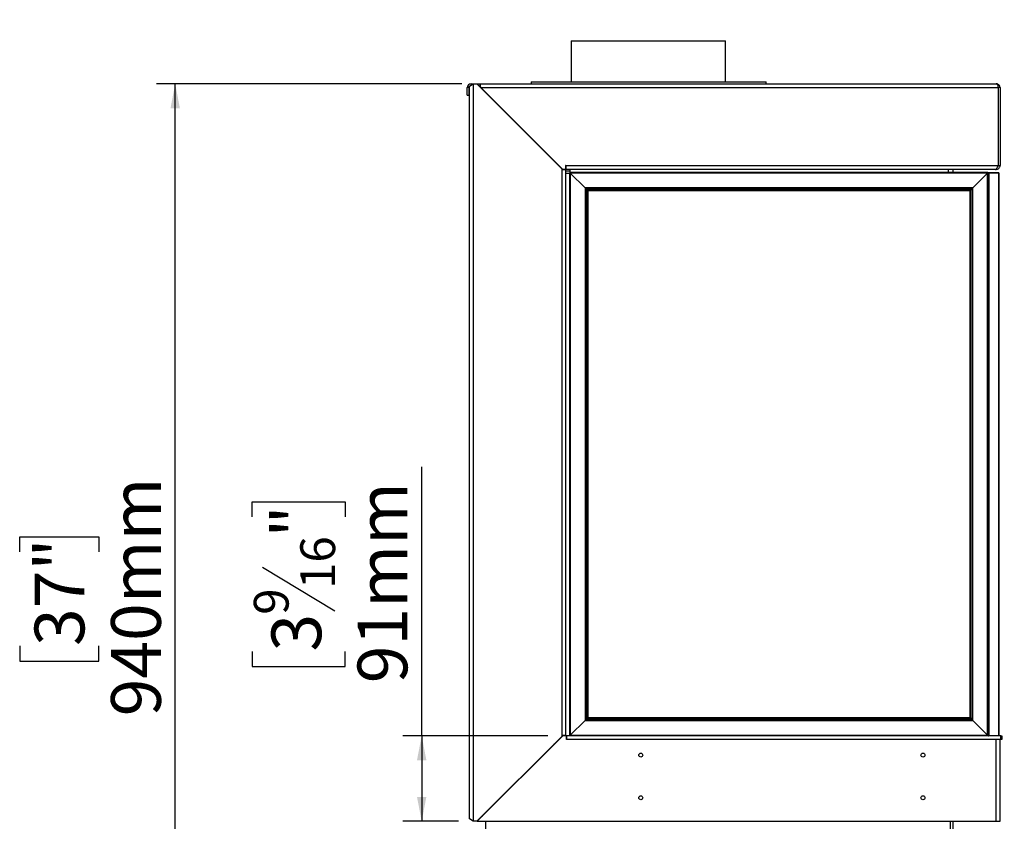
# Model space of a CAD drawing. Units: millimetres. Extents: x 172 to 5166, y 41 to 4065.
# Drawn here: x 3015 to 4062, y 2283 to 3136 of the extents above; entities that cross this region are included whole.
import ezdxf

# ---------------------------------------------------------------- set-up
doc = ezdxf.new("R2010")
doc.units = ezdxf.units.MM
doc.header["$LTSCALE"] = 20
doc.layers.add('FORMAT', color=7, linetype='Continuous')
doc.styles.add('SLDTEXTSTYLE0', font='TXT', dxfattribs={"width": 0.75})
doc.dimstyles.new('SLDDIMSTYLE0', dxfattribs={"dimtxt": 52.916667, "dimasz": 26, "dimexe": 0, "dimexo": 0.0625, "dimgap": 13.229167, "dimtad": 1, "dimdec": 0, "dimrnd": 1e-09, "dimzin": 12, "dimdsep": 46, "dimtxsty": 'SLDTEXTSTYLE0', "dimsah": 1, "dimcen": 0.09, "dimadec": 0, "dimazin": 3, "dimtfac": 1, "dimtdec": 0, "dimtofl": 0, "dimtmove": 0, "dimatfit": 3, "dimfxl": 0, "dimfrac": 2, "dimtolj": 1, "dimtzin": 12, "dimarcsym": 0})
doc.dimstyles.new('SLDDIMSTYLE1', dxfattribs={"dimtxt": 52.916667, "dimasz": 26, "dimexe": 0, "dimexo": 0.0625, "dimgap": 13.229167, "dimtad": 1, "dimdec": 0, "dimrnd": 1e-09, "dimzin": 12, "dimdsep": 46, "dimtxsty": 'SLDTEXTSTYLE0', "dimsah": 1, "dimcen": 0.09, "dimadec": 0, "dimazin": 3, "dimtfac": 1, "dimtdec": 0, "dimtmove": 0, "dimatfit": 0, "dimfxl": 0, "dimfrac": 2, "dimtolj": 1, "dimtzin": 12, "dimarcsym": 0})

# ---------------------------------------------------------------- blocks, each defined once
blk = doc.blocks.new('_D_5')
at = {"layer": 'FORMAT', "color": 7}
for p, q in [((4072.5, 2976.7), (4279.2, 2976.7)), ((4259.2, 2976.7), (4259.2, 2374.2)), ((4079.1, 2750.3), (4079.1, 2766.4)), ((4079.1, 2766.4), (4177.9, 2766.4)), ((4177.9, 2766.4), (4177.9, 2750.3)), ((4090, 2724.2), (4167, 2678)), ((4079.1, 2595.5), (4079.1, 2579.4)), ((4177.9, 2579.4), (4177.9, 2595.5)), ((4079.1, 2579.4), (4177.9, 2579.4)), ((4078.2, 2374.2), (4279.2, 2374.2))]:
    blk.add_line(p, q, dxfattribs=at)
for points in [[(4259.2, 2976.7), (4254.2, 2950.7), (4264.2, 2950.7)], [(4259.2, 2374.2), (4264.2, 2400.2), (4254.2, 2400.2)]]:
    blk.add_solid(points, dxfattribs=at)
at = {"layer": 'FORMAT', "color": 7, "attachment_point": 1, "rotation": 90, "style": 'SLDTEXTSTYLE0'}
for s, insert, char_height in [('603mm', (4191, 2548.1), 52.92), ('"', (4099.5, 2728.5), 52.9), ('4', (4130.2, 2701.1), 37), ('3', (4080.8, 2673.7), 37), ('23', (4099.5, 2595.5), 52.92)]:
    blk.add_mtext(s, dxfattribs=dict(at, insert=insert, char_height=char_height))
blk = doc.blocks.new('_D_6')
at = {"layer": 'FORMAT', "color": 7}
for p, q in [((4259.2, 3067.7), (4259.2, 3377.9)), ((4079.1, 3324.7), (4079.1, 3340.8)), ((4079.1, 3340.8), (4177.9, 3340.8)), ((4177.9, 3340.8), (4177.9, 3324.7)), ((4090, 3271.2), (4167, 3225)), ((4079.1, 3181.6), (4079.1, 3165.5)), ((4177.9, 3165.5), (4177.9, 3181.6)), ((4079.1, 3165.5), (4177.9, 3165.5)), ((4073.2, 3067.7), (4279.2, 3067.7)), ((4259.2, 2976.7), (4259.2, 3067.7)), ((4072.5, 2976.7), (4279.2, 2976.7))]:
    blk.add_line(p, q, dxfattribs=at)
for points in [[(4259.2, 3067.7), (4254.2, 3041.7), (4264.2, 3041.7)], [(4259.2, 2976.7), (4264.2, 3002.7), (4254.2, 3002.7)]]:
    blk.add_solid(points, dxfattribs=at)
at = {"layer": 'FORMAT', "color": 7, "attachment_point": 1, "rotation": 90, "style": 'SLDTEXTSTYLE0'}
for s, insert, char_height in [('91mm', (4191, 3147.9), 52.92), ('"', (4099.5, 3302.9), 52.9), ('16', (4130.2, 3248.1), 37.04), ('9', (4080.8, 3220.7), 37), ('3', (4099.5, 3181.6), 52.9)]:
    blk.add_mtext(s, dxfattribs=dict(at, insert=insert, char_height=char_height))
blk = doc.blocks.new('_D_7')
at = {"layer": 'FORMAT'}
for p, q in [((3442.2, 2374.2), (3442.2, 2660.1)), ((3262.1, 2606.9), (3262.1, 2623)), ((3262.1, 2623), (3360.9, 2623)), ((3360.9, 2623), (3360.9, 2606.9)), ((3273, 2553.4), (3350, 2507.2)), ((3262.1, 2463.8), (3262.1, 2447.7)), ((3360.9, 2447.7), (3360.9, 2463.8)), ((3262.1, 2447.7), (3360.9, 2447.7)), ((3576.2, 2374.2), (3422.2, 2374.2)), ((3442.2, 2374.2), (3442.2, 2283.2)), ((3481.2, 2283.2), (3422.2, 2283.2))]:
    blk.add_line(p, q, dxfattribs=at)
for points in [[(3442.2, 2374.2), (3437.2, 2348.2), (3447.2, 2348.2)], [(3442.2, 2283.2), (3447.2, 2309.2), (3437.2, 2309.2)]]:
    blk.add_solid(points, dxfattribs=at)
at = {"layer": 'FORMAT', "attachment_point": 1, "rotation": 90, "style": 'SLDTEXTSTYLE0'}
for s, insert, char_height in [('91mm', (3374, 2430.1), 52.92), ('"', (3282.5, 2585), 52.9), ('16', (3313.1, 2530.3), 37.04), ('9', (3263.7, 2502.9), 37), ('3', (3282.5, 2463.8), 52.9)]:
    blk.add_mtext(s, dxfattribs=dict(at, insert=insert, char_height=char_height))
blk = doc.blocks.new('_D_9')
at = {"layer": 'FORMAT'}
for p, q in [((4057.2, 2263.2), (4057.2, 1923.1)), ((4007.1, 2130.7), (4007.1, 1923.1)), ((4309, 2108.4), (4292.9, 2108.4)), ((4292.9, 2108.4), (4292.9, 2024.3)), ((4370, 2108.4), (4386.1, 2108.4)), ((4386.1, 2108.4), (4386.1, 2024.3)), ((4292.9, 2024.3), (4309, 2024.3)), ((4386.1, 2024.3), (4370, 2024.3)), ((4007.1, 1943.1), (3957.1, 1943.1)), ((4057.2, 1943.1), (4007.1, 1943.1)), ((4057.2, 1943.1), (4464.2, 1943.1))]:
    blk.add_line(p, q, dxfattribs=at)
for points in [[(4007.1, 1943.1), (3981.1, 1948.1), (3981.1, 1938.1)], [(4057.2, 1943.1), (4083.2, 1938.1), (4083.2, 1948.1)]]:
    blk.add_solid(points, dxfattribs=at)
at = {"layer": 'FORMAT', "char_height": 52.92, "attachment_point": 1, "style": 'SLDTEXTSTYLE0'}
for s, insert in [('2"', (4309, 2092.6)), ('50mm', (4234.2, 2011.3))]:
    blk.add_mtext(s, dxfattribs=dict(at, insert=insert))
blk = doc.blocks.new('_D_10')
at = {"layer": 'FORMAT'}
for p, q in [((3484.9, 3067.7), (3160.1, 3067.7)), ((3180.1, 2127.7), (3180.1, 3067.7)), ((3014.7, 2569.8), (3014.7, 2585.8)), ((3014.7, 2585.8), (3098.8, 2585.8)), ((3098.8, 2585.8), (3098.8, 2569.8)), ((3014.7, 2469.7), (3014.7, 2453.6)), ((3098.8, 2453.6), (3098.8, 2469.7)), ((3014.7, 2453.6), (3098.8, 2453.6)), ((3504.3, 2127.7), (3160.1, 2127.7))]:
    blk.add_line(p, q, dxfattribs=at)
for points in [[(3180.1, 3067.7), (3175.1, 3041.7), (3185.1, 3041.7)], [(3180.1, 2127.7), (3185.1, 2153.7), (3175.1, 2153.7)]]:
    blk.add_solid(points, dxfattribs=at)
at = {"layer": 'FORMAT', "char_height": 52.92, "attachment_point": 1, "rotation": 90, "style": 'SLDTEXTSTYLE0'}
for s, insert in [('940mm', (3111.9, 2394.9)), ('37"', (3030.6, 2469.7))]:
    blk.add_mtext(s, dxfattribs=dict(at, insert=insert))
blk = doc.blocks.new('_D_12')
at = {"layer": 'FORMAT'}
for p, q in [((4079.2, 2374.2), (4589.1, 2374.2)), ((4569.1, 2374.2), (4569.1, 2127.7)), ((4389, 2336.7), (4389, 2352.8)), ((4389, 2352.8), (4487.8, 2352.8)), ((4487.8, 2352.8), (4487.8, 2336.7)), ((4399.9, 2283.2), (4476.9, 2237)), ((4389, 2166.3), (4389, 2150.2)), ((4487.8, 2150.2), (4487.8, 2166.3)), ((4389, 2150.2), (4487.8, 2150.2)), ((3984.2, 2127.7), (4589.1, 2127.7))]:
    blk.add_line(p, q, dxfattribs=at)
for points in [[(4569.1, 2374.2), (4564.1, 2348.2), (4574.1, 2348.2)], [(4569.1, 2127.7), (4574.1, 2153.7), (4564.1, 2153.7)]]:
    blk.add_solid(points, dxfattribs=at)
at = {"layer": 'FORMAT', "attachment_point": 1, "rotation": 90, "style": 'SLDTEXTSTYLE0'}
for s, insert, char_height in [('246mm', (4500.9, 2126.7), 52.92), ('"', (4409.4, 2314.9), 52.9), ('16', (4440.1, 2260.1), 37.04), ('11', (4390.7, 2205.4), 37.04), ('9', (4409.4, 2166.3), 52.9)]:
    blk.add_mtext(s, dxfattribs=dict(at, insert=insert, char_height=char_height))

msp = doc.modelspace()

# ---------------------------------------------------------------- linework, layer by layer
at = {"color": 7, "linetype": 'Continuous', "lineweight": 25}
for p, q in [((3601.1, 3113.4), (3601.1, 3069.7)), ((3601.1, 3113.4), (3765.1, 3113.4)), ((3765.1, 3069.7), (3765.1, 3113.4)), ((3558.5, 3069.7), (3558.5, 3067.7)), ((3558.5, 3069.7), (3718.6, 3069.7)), ((3718.6, 3069.7), (3808.5, 3069.7)), ((3808.5, 3067.7), (3808.5, 3069.7)), ((3492.7, 3063.7), (3490.7, 3063.7)), ((3490.7, 3055.7), (3490.7, 3063.7)), ((3492.7, 3055.7), (3492.7, 3063.7)), ((3493.1, 3065.2), (3497.1, 3067.7)), ((3493.1, 2285.7), (3493.1, 3065.2)), ((3494.7, 3066.2), (3494.7, 3067.7)), ((3494.7, 3067.7), (3497.1, 3067.7)), ((3497.1, 3067.7), (3497.1, 2283.2)), ((3497.1, 3067.7), (3500.8, 3067.7)), ((3591.6, 2976.9), (3500.8, 3067.7)), ((3500.8, 3067.7), (3504.4, 3067.7)), ((3502.8, 3065.7), (3504.4, 3065.7)), ((3503.3, 3065.2), (3504.9, 3065.2)), ((3504.4, 3065.7), (3504.4, 3067.7)), ((3504.4, 3067.7), (3504.9, 3067.7)), ((3504.4, 3065.7), (3504.9, 3065.7)), ((3504.9, 3064.4), (3504.9, 3067.7)), ((3504.9, 3067.7), (4053.2, 3067.7)), ((3504.9, 3064.4), (3504.9, 3064)), ((3505.2, 3063.7), (3504.9, 3064.4)), ((3505.2, 3063.7), (4055.1, 3063.7)), ((3505.2, 3063.7), (3592.2, 2976.7)), ((3510.1, 3058.4), (3510.1, 3058.8)), ((4055.1, 3063.7), (4055.1, 2980.7)), ((4057.2, 3063.7), (4055.2, 3063.7)), ((4055.2, 3063.7), (4055.2, 2980.7)), ((4057.2, 3063.7), (4057.2, 2980.7)), ((3490.7, 3055.7), (3492.7, 3055.7)), ((3516.1, 3052.4), (3516.5, 3052.4)), ((3517.3, 3051.2), (3517.7, 3051.2)), ((3518.8, 3049.7), (3519.2, 3049.7)), ((3568.5, 3000.4), (3568.5, 3000)), ((3568.5, 3000.4), (3568.5, 3000)), ((3572.1, 2996.8), (3572.1, 2996.4)), ((3577, 2991.5), (3577, 2991.9)), ((3588.7, 2980.2), (3588.3, 2980.2)), ((3591.6, 2976.4), (3591.6, 2976.9)), ((3591.6, 2976.4), (3595.6, 2976.4)), ((3591.6, 2374.4), (3591.6, 2976.4)), ((3595.1, 2976.7), (3592.2, 2976.7)), ((3593.6, 2976.7), (3593.6, 2976.4)), ((3595.6, 2980.7), (3595.1, 2980.7)), ((3595.1, 2980.7), (3595.1, 2976.7)), ((3595.1, 2980.4), (3595.6, 2980.4)), ((3595.6, 2980.7), (4055.1, 2980.7)), ((3595.6, 2976.7), (3595.6, 2980.7)), ((3595.6, 2980.4), (3595.6, 2976.4)), ((3595.6, 2980.2), (3595.6, 2980.2)), ((3595.6, 2978.2), (3595.6, 2978.2)), ((3595.6, 2977.2), (3595.6, 2977.2)), ((4052.5, 2976.7), (3595.6, 2976.7)), ((3595.6, 2975.2), (3595.6, 2976.4)), ((3595.6, 2972.2), (3595.6, 2975.2)), ((3595.6, 2975.2), (3599.6, 2975.2)), ((3599.6, 2976.7), (3599.6, 2975.2)), ((3599.6, 2975.2), (3599.6, 2972.2)), ((4002.1, 2976.7), (4002.1, 2973.2)), ((4007.1, 2976.7), (4007.1, 2973.2)), ((4052.5, 2976.7), (4053.2, 2976.7)), ((4053.2, 2976.7), (4053.2, 2977.1)), ((4055.2, 2980.7), (4057.2, 2980.7)), ((3595.6, 2374.2), (3595.6, 2972.2)), ((3599.6, 2972.2), (3595.6, 2972.2)), ((3599.6, 2972.9), (3600.2, 2972.6)), ((3599.9, 2972.9), (3599.6, 2972.9)), ((3599.6, 2374.2), (3599.6, 2972.2)), ((4044.3, 2973.2), (3599.9, 2973.2)), ((3599.9, 2973.2), (3600.2, 2972.6)), ((3599.9, 2972.9), (3600.2, 2972.6)), ((4044, 2972.6), (3600.2, 2972.6)), ((3600.2, 2972.6), (3615.9, 2956.9)), ((3600.2, 2972.6), (3600.2, 2374.8)), ((4044, 2972.6), (4028.3, 2956.9)), ((4044.3, 2973.2), (4044, 2972.6)), ((4044.3, 2972.9), (4044, 2972.6)), ((4044.6, 2972.9), (4044, 2972.6)), ((4044, 2374.8), (4044, 2972.6)), ((4044.3, 2972.9), (4044.3, 2973.2)), ((4044.3, 2972.9), (4044.6, 2972.9)), ((4044.6, 2374.5), (4044.6, 2972.9)), ((4044.6, 2972.6), (4044.6, 2374.8)), ((4045.2, 2972.9), (4045.2, 2973.2)), ((4045.2, 2973.2), (4055.5, 2973.2)), ((4045.2, 2972.9), (4045.2, 2374.5)), ((4045.2, 2972.9), (4055.5, 2972.9)), ((4055.5, 2972.9), (4055.5, 2973.2)), ((4055.5, 2972.9), (4055.5, 2374.5)), ((4056.1, 2972.6), (4056.1, 2374.8)), ((4028.3, 2956.9), (3615.9, 2956.9)), ((3615.9, 2956.9), (3616.5, 2956.3)), ((3615.9, 2956.9), (3615.9, 2390.5)), ((3615.9, 2956.9), (3616.5, 2956.3)), ((4027.7, 2956.3), (3616.5, 2956.3)), ((3616.5, 2956.3), (3616.8, 2956)), ((3616.5, 2956.3), (3616.5, 2391.1)), ((3616.5, 2956.3), (3616.8, 2956)), ((4027.4, 2956), (3616.8, 2956)), ((3616.8, 2956), (3618.3, 2954.5)), ((3616.8, 2956), (3616.8, 2391.4)), ((4025.9, 2954.5), (3618.3, 2954.5)), ((3618.3, 2954.5), (3618.9, 2953.9)), ((3618.3, 2954.5), (3618.3, 2392.9)), ((3618.3, 2954.5), (3618.9, 2953.9)), ((4025.3, 2953.9), (3618.9, 2953.9)), ((3618.9, 2953.9), (3618.9, 2393.5)), ((4025.9, 2954.5), (4025.3, 2953.9)), ((4025.9, 2954.5), (4025.3, 2953.9)), ((4025.3, 2393.5), (4025.3, 2953.9)), ((4027.4, 2956), (4025.9, 2954.5)), ((4025.9, 2392.9), (4025.9, 2954.5)), ((4027.7, 2956.3), (4027.4, 2956)), ((4027.7, 2956.3), (4027.4, 2956)), ((4027.4, 2391.4), (4027.4, 2956)), ((4028.3, 2956.9), (4027.7, 2956.3)), ((4028.3, 2956.9), (4027.7, 2956.3)), ((4027.7, 2391.1), (4027.7, 2956.3)), ((4028.3, 2390.5), (4028.3, 2956.9)), ((3600.2, 2374.8), (3615.9, 2390.5)), ((3615.9, 2390.5), (3616.5, 2391.1)), ((3615.9, 2390.5), (3616.5, 2391.1)), ((3615.9, 2390.5), (4028.3, 2390.5)), ((3616.5, 2391.1), (3616.8, 2391.4)), ((3616.5, 2391.1), (3616.8, 2391.4)), ((3616.5, 2391.1), (4027.7, 2391.1)), ((3616.8, 2391.4), (3618.3, 2392.9)), ((3616.8, 2391.4), (4027.4, 2391.4)), ((3618.3, 2392.9), (3618.9, 2393.5)), ((3618.3, 2392.9), (3618.9, 2393.5)), ((3618.3, 2392.9), (4025.9, 2392.9)), ((3618.9, 2393.5), (4025.3, 2393.5)), ((4025.9, 2392.9), (4025.3, 2393.5)), ((4025.9, 2392.9), (4025.3, 2393.5)), ((4027.4, 2391.4), (4025.9, 2392.9)), ((4027.7, 2391.1), (4027.4, 2391.4)), ((4027.7, 2391.1), (4027.4, 2391.4)), ((4028.3, 2390.5), (4027.7, 2391.1)), ((4028.3, 2390.5), (4027.7, 2391.1)), ((4044, 2374.8), (4028.3, 2390.5)), ((3500.8, 2283.2), (3591.6, 2373.9)), ((3592.2, 2374.2), (3501.2, 2283.2)), ((3587.8, 2370.2), (3588.2, 2370.2)), ((3595.6, 2374.4), (3591.6, 2374.4)), ((3591.6, 2373.9), (3591.6, 2374.4)), ((3596.1, 2374.2), (3592.2, 2374.2)), ((3593.6, 2374.4), (3593.6, 2374.2)), ((3599.6, 2374.2), (3595.6, 2374.2)), ((3595.6, 2374.2), (3595.6, 2374.2)), ((3596.1, 2370.2), (3596.1, 2374.2)), ((3596.1, 2370.2), (3596.2, 2370.2)), ((3596.2, 2374.2), (3596.2, 2370.2)), ((4058.2, 2374.2), (3596.2, 2374.2)), ((4058.2, 2370.2), (3596.2, 2370.2)), ((3599.6, 2374.5), (3600.2, 2374.8)), ((3599.9, 2374.2), (3600.2, 2374.8)), ((3599.9, 2374.5), (3600.2, 2374.8)), ((3599.9, 2374.5), (3599.9, 2374.2)), ((3600.2, 2374.8), (4044, 2374.8)), ((4044.3, 2374.2), (4044, 2374.8)), ((4044.6, 2374.5), (4044, 2374.8)), ((4044.3, 2374.5), (4044, 2374.8)), ((4044.3, 2374.5), (4044.3, 2374.2)), ((4044.3, 2374.5), (4044.6, 2374.5)), ((4045.2, 2374.5), (4055.5, 2374.5)), ((4045.2, 2374.5), (4045.2, 2374.2)), ((4053.2, 2283.2), (4053.2, 2370.2)), ((4055.5, 2374.5), (4055.5, 2374.2)), ((4057.2, 2283.2), (4057.2, 2370.2)), ((4058.2, 2370.2), (4058.2, 2374.2)), ((4058.2, 2374.2), (4059.2, 2374.2)), ((4059.2, 2370.2), (4058.2, 2370.2)), ((4059.2, 2374.2), (4059.2, 2370.2)), ((3583.1, 2365.1), (3582.7, 2365.1)), ((3563.7, 2346.1), (3564.1, 2346.1)), ((3533.7, 2315.7), (3533.3, 2315.7)), ((3537.8, 2320.2), (3538.2, 2320.2)), ((3523.3, 2305.7), (3523.7, 2305.7)), ((3528.7, 2310.7), (3528.3, 2310.7)), ((3512.1, 2294.1), (3512.1, 2294.4)), ((3514.3, 2296.7), (3514.7, 2296.7)), ((3497.1, 2283.2), (3493.1, 2285.7)), ((3500.8, 2283.2), (3497.1, 2283.2)), ((3501.2, 2283.2), (4053.2, 2283.2)), ((3503.7, 2285.7), (3503.3, 2285.7)), ((3510.1, 2292.1), (3510.1, 2292.4)), ((3510.1, 2283.2), (3510.1, 2150.7)), ((4007.1, 2283.2), (4007.1, 2150.7)), ((4053.2, 2283.2), (4057.2, 2283.2))]:
    msp.add_line(p, q, dxfattribs=at)
at = {"color": 8, "linetype": 'Continuous', "lineweight": 25}
for p, q in [((3506.1, 3062.8), (3506.1, 3062.4)), ((3520.3, 3048.2), (3520.7, 3048.2)), ((3578.7, 2361.1), (3579.1, 2361.1)), ((3518.7, 2300.7), (3518.3, 2300.7)), ((3506.1, 2288.4), (3506.1, 2288.1)), ((4004.1, 2283.2), (4004.1, 2150.7))]:
    msp.add_line(p, q, dxfattribs=at)
at = {"color": 7, "linetype": 'Continuous', "lineweight": 25}
for centre in [(3675.2, 2353.6), (3975.2, 2353.6), (3675.2, 2308.2), (3975.2, 2308.2)]:
    msp.add_circle(centre, 2.15, dxfattribs=at)
for centre, radius, start, end in [((3494.7, 3063.7), 4, 90, 180), ((3494.7, 3063.7), 2, 143.1301, 180), ((4045.2, 2972.6), 0.6, 90, 180), ((4055.5, 2972.6), 0.6, 0, 90), ((4045.2, 2374.8), 0.6, 233.8, 270), ((4055.5, 2374.8), 0.6, 270, 0)]:
    msp.add_arc(centre, radius, start, end, dxfattribs=at)
for centre, start_param, end_param in [((4045.2, 2972.6), 1.570796, 3.141593), ((4055.5, 2972.6), 0, 1.570796), ((4045.2, 2374.8), 3.141593, 4.712389), ((4055.5, 2374.8), 4.712389, 6.283185)]:
    msp.add_ellipse(centre, major_axis=(0.6, 0), ratio=0.5, start_param=start_param, end_param=end_param, dxfattribs=at)
for points, knots in [([(4053.2, 3067.7), (4053.4, 3067.6), (4053.9, 3067.5), (4054.6, 3066.7), (4054.9, 3065.5), (4055.1, 3064.4), (4055.1, 3063.8), (4055.1, 3063.7)], [0, 0, 0, 0, 0.251352, 0.501277, 0.730099, 0.931644, 1, 1, 1, 1]), ([(4057.2, 3063.7), (4057.2, 3064), (4057.1, 3064.7), (4056.8, 3065.5), (4056.3, 3066.2), (4055.7, 3066.9), (4054.7, 3067.5), (4053.7, 3067.6), (4053.2, 3067.7)], [0, 0, 0, 0, 0.152568, 0.29268, 0.420895, 0.53795, 0.721422, 1, 1, 1, 1]), ([(4055.2, 3063.7), (4055.2, 3063.9), (4055.2, 3064.1), (4055.1, 3064.3), (4055.1, 3064.3)], [0, 0, 0, 0, 0.752201, 1, 1, 1, 1]), ([(4055.1, 2980.7), (4054.9, 2980.2), (4054.5, 2979.2), (4053.9, 2978), (4053.3, 2977), (4052.8, 2976.7), (4052.5, 2976.7), (4052.5, 2976.7)], [0, 0, 0, 0, 0.2328981, 0.4658762, 0.6988549, 0.9318334, 1, 1, 1, 1]), ([(4053.2, 2976.7), (4053.7, 2976.7), (4054.7, 2976.8), (4055.9, 2977.7), (4056.8, 2978.8), (4057.2, 2979.9), (4057.2, 2980.5), (4057.2, 2980.7)], [0, 0, 0, 0, 0.2328981, 0.4658762, 0.6988549, 0.9318334, 1, 1, 1, 1]), ([(4054.5, 2979.2), (4054.5, 2979.3), (4054.9, 2979.4), (4055.1, 2980), (4055.2, 2980.5), (4055.2, 2980.7)], [0, 0, 0, 0, 0.131087, 0.648233, 1, 1, 1, 1])]:
    msp.add_open_spline(points, degree=3, knots=knots, dxfattribs=at)

# ---------------------------------------------------------------- dimensions: what is measured, and where the dimension line sits
at = {"layer": 'FORMAT', "color": 7}
for base, p1, p2, picture, middle in [((4259.2, 3067.7), (4052.5, 2976.7), (4053.2, 3067.7), '_D_6', (4259.2, 3253.2)), ((4259.1892217, 2374.1876739), (4052.4821149, 2976.6876739), (4058.1892217, 2374.1876739), '_D_5', (4259.1892217, 2672.9183126))]:
    dim = msp.add_linear_dim(base=base, p1=p1, p2=p2, angle=90, dimstyle='SLDDIMSTYLE0', dxfattribs=at)
    dim.commit()
    dim.dimension.update_dxf_attribs({"geometry": picture, "text_midpoint": middle, "dimtype": 160})
at = {"layer": 'FORMAT'}
for base, p1, p2, picture, middle in [((3180.1, 3067.7), (3524.3, 2127.7), (3504.9, 3067.7), '_D_10', (3180.1, 2519.7)), ((3442.2, 2283.2), (3596.2, 2374.2), (3501.2, 2283.2), '_D_7', (3442.2, 2535.3)), ((4569.0973, 2127.7377), (4059.1892, 2374.1877), (3964.1753, 2127.7377), '_D_12', (4569.0973, 2251.5047))]:
    dim = msp.add_linear_dim(base=base, p1=p1, p2=p2, angle=90, dimstyle='SLDDIMSTYLE0', dxfattribs=at)
    dim.commit()
    dim.dimension.update_dxf_attribs({"geometry": picture, "text_midpoint": middle, "dimtype": 160})
dim = msp.add_linear_dim(base=(4007.1, 1943.1), p1=(4057.2, 2283.2), p2=(4007.1, 2150.7), dimstyle='SLDDIMSTYLE1', dxfattribs=at)
dim.commit()
dim.dimension.update_dxf_attribs({"geometry": '_D_9', "text_midpoint": (4339.5, 1943.1), "dimtype": 160})

doc.saveas('drawing.dxf')
